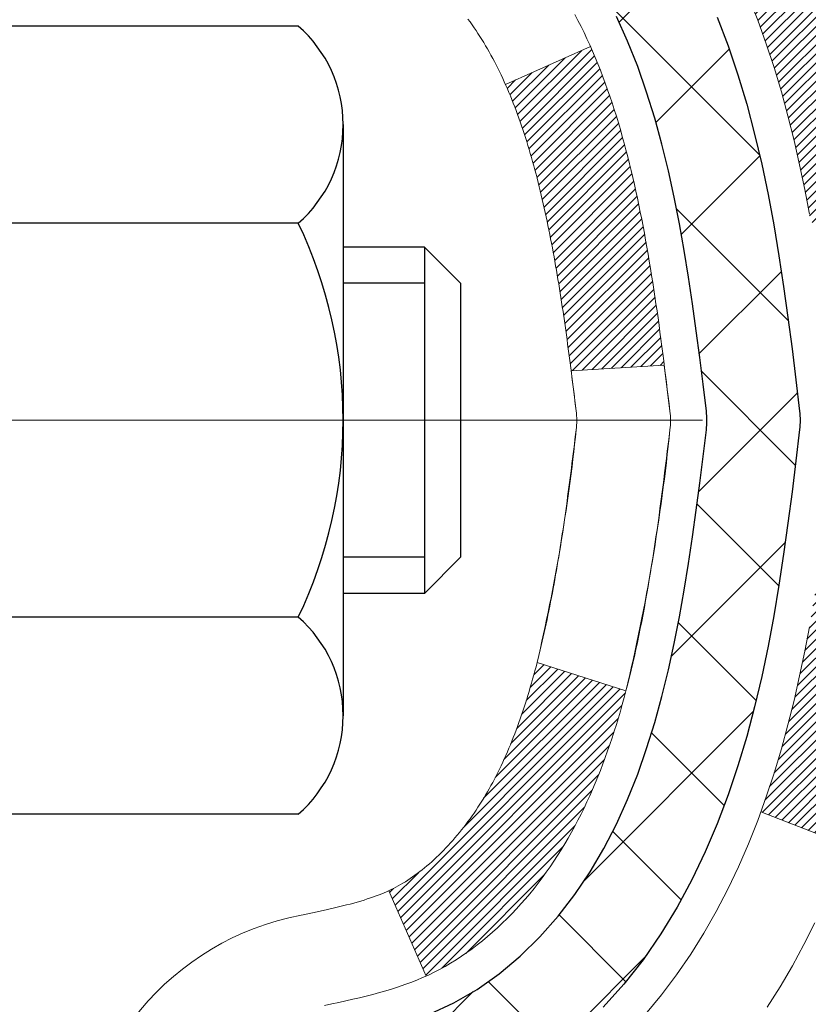
# Model space of a CAD drawing. Extents: x -7 to 3254, y -7 to 1977.
# Drawn here: x 22 to 23, y 18 to 19 of the extents above; entities that cross this region are included whole.
import ezdxf

# ---------------------------------------------------------------- set-up
doc = ezdxf.new("R2010")
doc.units = 0
doc.header["$LTSCALE"] = 5
doc.header["$MEASUREMENT"] = 0
doc.linetypes.add('CENTERX2', pattern=[4, 2.5, -0.5, 0.5, -0.5])
for name, color, linetype, lineweight in [('CENTERLINE - L', 1, 'CENTERX2', 18), ('CONCRETE - H', 130, 'CONTINUOUS', 9), ('DECK COAT - H', 20, 'CONTINUOUS', 20), ('DECK COAT - L', 22, 'CONTINUOUS', 18), ('MIG FOOT - H', 251, 'CONTINUOUS', 20), ('MIG RETAINER - H', 251, 'CONTINUOUS', 20), ('PVC SIDESHEET - H', 170, 'CONTINUOUS', 20), ('PVC SIDESHEET - L', 150, 'CONTINUOUS', 25), ('SCREW - L', 1, 'CONTINUOUS', 25)]:
    doc.layers.add(name, color=color, linetype=linetype, lineweight=lineweight)

msp = doc.modelspace()

# ---------------------------------------------------------------- hatches: boundary and pattern name
at = {"layer": 'CONCRETE - H'}
h = msp.add_hatch(dxfattribs=at)
h.set_pattern_fill('AR-CONC', color=256, scale=0.21)
h.set_pattern_definition([(49.99999999999999, (-299.3723017250776, 657.7406290017213), (1.506246383461582, -0.1317794834634497), [0.1575, -1.7325]), (355, (-299.3723017250776, 657.7406290017213), (-0.2913778005873, 1.579603480770025), [0.126, -1.386]), (100.45144446, (-299.2467811949776, 657.7296473793214), (1.214868578126935, 1.447823981034122), [0.1338544031999999, -1.472398435199999]), (46.18420000000002, (-299.3723017250776, 658.1606290017213), (2.241206794410302, -0.3475904896654607), [0.2362499999999999, -2.598749999999999]), (96.63563549, (-299.1855345605776, 658.1316630570213), (1.96279008591588, 2.045649061626556), [0.2007817182, -2.208598895999999]), (351.1841639899999, (-299.3723017250776, 658.1606290017213), (1.962790084615023, 2.045649060566979), [0.189, -2.0790000021]), (21, (-299.1623017250776, 658.0556290017214), (1.25350480944877, -0.8454996703972115), [0.1575, -1.7325]), (326.0000000000001, (-299.1623017250776, 658.0556290017214), (0.5109621970353216, 1.522815094598391), [0.126, -1.386]), (71.45144474, (-299.0578429916776, 657.9851706963213), (1.764466991132939, 0.677315420893343), [0.133854399, -1.4723984352]), (37.50000000000001, (-299.3723017250776, 657.7406290017213), (0.0255356961663104, 0.6990770930457542), [0, -1.3692, 0, -1.407, 0, -1.39125]), (7.499999999999999, (-299.3723017250776, 657.7406290017213), (0.552446028628512, 0.8282645949529565), [0, -0.8021999999999999, 0, -1.3377, 0, -0.53025]), (327.5, (-299.8406017250776, 657.7406290017213), (1.121027115962059, -0.04736523064219748), [0, -0.525, 0, -1.638, 0, -2.1735]), (317.5, (-300.0506017250776, 657.7406290017213), (1.224690955619011, 0.2102204628978672), [0, -0.6825, 0, -1.0878, 0, -1.5435])])
edge = h.paths.add_edge_path()
edge.add_spline(control_points=[(32.13458818010707, 20.19314595287869), (32.44170674544347, 17.70852301694515), (26.19173810410393, 19.6933794062295), (23.19835762732595, 16.04276810876161), (22.51894004324134, 10.19863757707776), (28.50762209962619, 11.02577116423879), (28.49881352951053, 8.99335060675196), (28.68974834830857, 8.740321649634325)], knot_values=[0, 0, 0, 0, 6.9354254732914, 9.2025522671557, 14.3321905130809, 19.02219078836048, 19.89221246605866, 19.89221246605866, 19.89221246605866, 19.89221246605866], degree=3, periodic=0)
edge.add_line((28.68974834830863, 8.740321649632278), (28.19674518031076, 8.74032164963296))
edge.add_line((28.19674518031076, 8.74032164963296), (28.19674366433145, 8.937171658146099))
edge.add_line((28.19674366433145, 8.937171658146099), (27.52706299628659, 8.937171658146099))
edge.add_arc((27.52706299658695, 8.976541660428325), 0.03937000228222587, 239.9949062257871, 269.9999995628805, ccw=False)
edge.add_line((27.50737496433385, 8.942447988497861), (27.37161405671361, 9.020829584993521))
edge.add_arc((27.31649908866876, 8.925360658145905), 0.1102360000000907, 60.00181964786679, 89.99999999988184)
edge.add_line((27.31649908866899, 9.035596658146005), (26.40854114763994, 9.035596658146005))
edge.add_arc((26.40854114794485, 9.074966660459722), 0.03937000231371712, 239.9949062406991, 269.9999995562625, ccw=False)
edge.add_line((26.38885311568487, 9.040872988496858), (25.70876592952595, 9.433520991255477))
edge.add_arc((25.64876902075338, 9.329596158140589), 0.1200000000009255, 60.0017042686229, 89.99999999981002)
edge.add_line((25.64876902075378, 9.449596158141503), (25.43732763819401, 9.449596158141844))
edge.add_arc((25.43732763849852, 9.488966159674305), 0.03937000153246117, 224.9937611146844, 269.99999955684154, ccw=False)
edge.add_line((25.40948581226354, 9.461130396121462), (25.2930223200861, 9.57759388829902))
edge.add_arc((25.04332034577823, 9.327891913990925), 0.353131918617686, 45.00000000002608, 76.09799910886457)
edge.add_arc((24.75403575269627, 8.159122140551062), 1.557170273115277, 76.09799910896265, 103.9020008910718)
edge.add_arc((24.46475115961351, 9.327891913990356), 0.3531319186180458, 103.90200089114, 132.1169401458536)
edge.add_line((24.22792466391172, 9.589837257297859), (24.09858266117618, 9.461127364169897))
edge.add_arc((24.07074386676368, 9.48896615879039), 0.03937000076534915, 269.995588179566, 314.999999785965, ccw=False)
edge.add_line((24.07074083524242, 9.44959615814173), (22.35983573275843, 9.44959615814173))
edge.add_arc((22.35983876491281, 9.48896615822423), 0.03937000019926278, 180.0000001201169, 269.99558725811016, ccw=False)
edge.add_line((22.32046876471355, 9.488966158141693), (22.32046876471094, 17.54685828378274))
edge.add_arc((22.35983876471079, 17.54685828378285), 0.03936999999984891, 107.30237723717659, 180.0000000001654, ccw=False)
edge.add_arc((22.22052672394261, 17.99407239761922), 0.4290404058596075, 287.3023772371893, 306.9749010396792)
edge.add_arc((22.14404038413386, 18.0561804897585), 0.5251995961844338, 309.5666441756501, 345.6920565175312)
edge.add_arc((21.07409019773502, 18.34303551657558), 1.632909065609133, 345.2170686115305, 355.1808035833485)
edge.add_arc((21.34325666991236, 18.10910759213675), 1.361411651893433, 4.074979495412111, 18.33505396016116)
edge.add_arc((22.20878604764425, 18.40166249690708), 0.4478254090914169, 17.64025593848511, 71.87109708271782)
edge.add_arc((22.37886381620808, 18.87884606115335), 0.06004988997898873, 193.4822306557973, 239.21539210702122, ccw=False)
edge.add_line((22.32046876471094, 18.86484580232946), (22.32046876471094, 19.05408085118802))
edge.add_line((22.32046876471094, 19.05408085118802), (22.22204376471126, 19.05408085118802))
edge.add_line((22.22204376471126, 19.05408085118802), (22.22204376471126, 19.05863340730809))
edge.add_arc((22.26141376471122, 19.05863340730843), 0.0393699999999626, 122.9031521394636, 180.0000000004964, ccw=False)
edge.add_line((22.24002716807536, 19.09168806483694), (22.55524510853121, 19.29563629630979))
edge.add_arc((22.37427302160495, 19.49678629054915), 0.2705775608378121, 311.9773110940616, 358.5307111492651)
edge.add_line((22.64476161992133, 19.48984837949752), (22.93267430013333, 19.48984837949752))
edge.add_arc((22.93387814167676, 19.56738469543438), 0.07754566089423381, 269.11048781214, 360.8895121878601)
edge.add_line((23.01141445761363, 19.56858853697781), (23.01141445761363, 20.19314595287858))
edge.add_line((23.01141445761363, 20.19314595287858), (32.13458818010707, 20.19314595287858))
h.paths.add_polyline_path([(27.96749012815229, 17.33408462120565), (39.09749012815229, 17.33408462120565), (39.09749012815229, 18.81265604977716), (27.96749012815229, 18.81265604977716)], flags=9)
at = {"layer": 'DECK COAT - H'}
h = msp.add_hatch(dxfattribs=at)
h.set_pattern_fill('ANSI31', color=256, scale=0.03937, style=0)
h.set_pattern_definition([(45, (-162.2076477142445, 97.64346464739901), (-0.003479849246914297, 0.003479849246914297), [])])
h.paths.add_polyline_path([(22.60630729075541, 18.03019261142049), (22.60982527315008, 18.04889998835711), (22.61303759745027, 18.06763814447834), (22.61598089344858, 18.0864033912344), (22.61869179093759, 18.10519204007505), (22.62120691970989, 18.12400040245063), (22.62189735721125, 18.12951700643089), (22.69142959936295, 18.12225052043368), (22.68934530206189, 18.10670493225803), (22.68674125754177, 18.08834635203107), (22.68397493680317, 18.07003895135381), (22.68102086989717, 18.05179076307593), (22.67785358687519, 18.03360982004756), (22.6744476177883, 18.01550415511861), (22.67077749268782, 17.99748180113897), (22.66681774162493, 17.97955079095846), (22.66254289465093, 17.96171915742707), (22.65792748181713, 17.94399493339461), (22.6529460331746, 17.92638615171109), (22.64757307877477, 17.9089008452263), (22.64178314866871, 17.89154704679027), (22.63848360292667, 17.88243347078981), (22.57285670275195, 17.90803550029204), (22.5769918536692, 17.91944713688622), (22.58298857902304, 17.93758627681154), (22.58850710954022, 17.95589454313415), (22.59357279531486, 17.97434049911169), (22.59821098644073, 17.99289270800205), (22.60244703301208, 18.01151973306298)])
h.paths.add_polyline_path([(22.5769918536692, 18.49225694922598), (22.57049158338481, 18.5101955260119), (22.56346241807574, 18.52790210291619), (22.555879007648, 18.54534524319683), (22.54771600200758, 18.56249351011161), (22.54269591710164, 18.57212491110397), (22.60707354067739, 18.60184551346697), (22.61395922959383, 18.58804987897076), (22.62165944530233, 18.57134082783318), (22.62885050868675, 18.55443789605192), (22.63555077290772, 18.53737129685942), (22.64178314866871, 18.52015703932193), (22.64757307877477, 18.5028032408859), (22.6529460331746, 18.48531793440111), (22.65792748181713, 18.46770915271759), (22.66254289465093, 18.44998492868513), (22.66681774162493, 18.43215329515374), (22.67077749268782, 18.41422228497322), (22.6744476177883, 18.39619993099359), (22.67785358687519, 18.37809426606464), (22.67974280254936, 18.36724972760658), (22.61095653809315, 18.35620519392819), (22.60982527315008, 18.36280409775509), (22.60630729075541, 18.38151147469159), (22.60244703301208, 18.4001843530491), (22.59821098644073, 18.41881137811015), (22.59357279531486, 18.4373635870005), (22.58850710954022, 18.45580954297805), (22.58298857902304, 18.47411780930054)])
h.paths.add_polyline_path([(22.2495997327066, 18.86484414622851), (22.24959973270649, 18.97873524006945), (22.32046573270662, 18.97873524006945), (22.32046573270662, 18.86484580232946, 0.3282883506356928), (22.34812652433646, 18.82725735544273), (22.36539946542979, 18.82073135864789), (22.3825760616042, 18.8140169785795), (22.39955996794066, 18.80692583196412), (22.41625483952026, 18.79926953552808), (22.43256433142398, 18.79085970599783), (22.43275109718371, 18.79074986072715), (22.39545824582575, 18.7286961993675), (22.37967357440317, 18.73662354186445), (22.36233481234257, 18.7445909202886), (22.34475333547078, 18.75218655706522), (22.3270505011929, 18.75959632301783, -0.3282898029372686)])
h.paths.add_polyline_path([(22.35307812533057, 17.90499369873669), (22.35460414025005, 17.90718880772022), (22.35610938888448, 17.90940862731213), (22.35759452201415, 17.91165369663372), (22.35905974437702, 17.91392405077943), (22.36050526071148, 17.91621972484359), (22.36193127575558, 17.91854075392098), (22.36333799424762, 17.92088717310571), (22.36472562092564, 17.92325901749268), (22.36609436052805, 17.925656322176), (22.36744441779302, 17.92807912225044), (22.36877599745861, 17.93052745281034), (22.37008930426299, 17.93300134895003), (22.37138454294455, 17.93550084576441), (22.37266191824136, 17.9380259783477), (22.37392162220004, 17.94057676533737), (22.37516347832599, 17.94315271422488), (22.37638750865682, 17.94575350122409), (22.37759391192418, 17.94837901754636), (22.37878288685994, 17.95102915440316), (22.37995463219596, 17.95370380300574), (22.38110934666389, 17.95640285456568), (22.38224722899548, 17.95912620029412), (22.38336847792272, 17.96187373140265), (22.38447329217735, 17.96464533910262), (22.38556187049113, 17.96744091460528), (22.38663441159594, 17.9702603491221), (22.3876911142234, 17.97310353386456), (22.3887321771054, 17.9759703600439), (22.3897577989739, 17.9788607188716), (22.39076817856045, 17.9817745015589), (22.3917635145969, 17.98471159931728), (22.39274400581513, 17.9876719033582), (22.393709850947, 17.99065530489304), (22.39466124872416, 17.99366169513303), (22.39559839787836, 17.99669096528964), (22.39652149714158, 17.99974300657425), (22.39743074524546, 18.00281771019831), (22.39832634092198, 18.00591496737309), (22.39920834487788, 18.00903378821909), (22.40007640780465, 18.01217037987158), (22.40093069619303, 18.01532400598944), (22.40177143677346, 18.01849430343361), (22.40256686845254, 18.02155771571688), (22.47023504293969, 18.00019296053085), (22.46885033338759, 17.99500932383989), (22.46742700720523, 17.98984479431419), (22.46596397544437, 17.98470043327325), (22.46445954020106, 17.97957883029596), (22.46291207174983, 17.97448201658165), (22.46132030184384, 17.96941097261583), (22.45968296223583, 17.96436667888406), (22.45799878467898, 17.95935011587153), (22.45626650092601, 17.95436226406378), (22.45448484272987, 17.94940410394634), (22.45265254184363, 17.94447661600452), (22.45076833002014, 17.93958078072387), (22.44883093901245, 17.9347175785897), (22.44683910057353, 17.92988799008754), (22.44479154645609, 17.9250929957027), (22.44268700841332, 17.92033357592095), (22.44052421819794, 17.91561071122726), (22.43830190756302, 17.91092538210739), (22.43601880826151, 17.90627856904666), (22.43367365204648, 17.9016712525306), (22.43126517067054, 17.89710441304453), (22.42879209588699, 17.89257903107398), (22.42625315944844, 17.88809608710426), (22.42364709310817, 17.88365656162091), (22.42097262861881, 17.87926143510947), (22.41822849773354, 17.87491168805514), (22.4154134322053, 17.87060830094356), (22.41252616378671, 17.86635225426005), (22.40956542423118, 17.86214452849003), (22.40652994714407, 17.85798610559868), (22.40341993802673, 17.85387919763502), (22.40023747255231, 17.84982770934528), (22.39698431993094, 17.84583534602302), (22.39366224937277, 17.84190581296173), (22.39027303008805, 17.83804281545463), (22.38681843128671, 17.83425005879531), (22.383300222179, 17.83053124827688), (22.37972017197507, 17.82689008919317), (22.37608004988505, 17.82333028683729), (22.37238162511898, 17.81985554650282), (22.36862666688711, 17.81646957348323), (22.36481694439948, 17.81317607307165), (22.36095435700616, 17.80997847263961), (22.35704085829622, 17.8068797327121), (22.35307825354192, 17.80388292410771), (22.34906834756231, 17.80099111831271), (22.34501294517662, 17.79820738681315), (22.34091385120377, 17.79553480109519), (22.33677771303809, 17.7929790555429), (22.33260852272434, 17.7905441283873), (22.32839963886278, 17.78822805111406), (22.32414433130231, 17.786028806221), (22.31983586989173, 17.7839443762058), (22.31809875678113, 17.78316033818123), (22.289718996663, 17.84808932323813), (22.29250028404471, 17.84942204997446), (22.29605242449821, 17.85128258239195), (22.2996114461219, 17.85330917190527), (22.30321867609968, 17.85552942724564), (22.30685345253386, 17.85793521532651), (22.31051151494859, 17.86052825480351), (22.31417105492375, 17.86329706253946), (22.31691341259119, 17.86550541087786), (22.3187401270082, 17.86702127953151), (22.32056330618167, 17.86857935365958), (22.3223819929255, 17.8701790510911), (22.32419523005382, 17.87181978965475), (22.32600206038074, 17.87350098717957), (22.32780152672052, 17.87522206149447), (22.32959267188704, 17.87698243042803), (22.33137379863405, 17.87878073947707), (22.33314273198079, 17.88061479535145), (22.33489852094675, 17.882483435528), (22.33664023355612, 17.88438551545164), (22.33836693783275, 17.88631989056796), (22.34007770180102, 17.88828541632188), (22.34177159348468, 17.89028094815876), (22.34344768090813, 17.89230534152375), (22.34510503209532, 17.89435745186211), (22.34674271507032, 17.89643613461908), (22.34835979785731, 17.89854024523981), (22.34995534848014, 17.90066863916945), (22.35152843496331, 17.90282017185336)])
h.paths.add_polyline_path([(22.41088612452876, 18.35399803245855), (22.41019027268413, 18.35734006098346), (22.40948359379462, 18.36066977584892), (22.40876586112989, 18.3639868139162), (22.40803684795986, 18.36729081204624), (22.40729632755409, 18.37058140710019), (22.40654407318249, 18.37385823593922), (22.40577985811461, 18.37712093542427), (22.40500345562026, 18.38036914241661), (22.40421463896934, 18.38360249377706), (22.40341318143129, 18.3868206263669), (22.40259885627614, 18.39002317704694), (22.40177143677346, 18.3932097826787), (22.40093069619303, 18.39638008012275), (22.40007640780453, 18.39953370624062), (22.39920834487788, 18.40267029789311), (22.39832634092198, 18.40578911873922), (22.39743074524546, 18.40888637591399), (22.39652149714158, 18.41196107953806), (22.39559839787836, 18.41501312082255), (22.39466124872405, 18.41804239097928), (22.39370985094689, 18.42104878121927), (22.39274400581513, 18.42403218275399), (22.3917635145969, 18.42699248679492), (22.39076817856045, 18.42992958455329), (22.38975779897379, 18.43284336724071), (22.3887321771054, 18.43573372606829), (22.3876911142234, 18.43860055224764), (22.38663441159594, 18.4414437369901), (22.38556187049113, 18.44426317150692), (22.38447329217735, 18.44705874700958), (22.38336847792272, 18.44983035470955), (22.38224722899548, 18.45257788581807), (22.38110934666378, 18.45530123154663), (22.37995463219585, 18.45800028310646), (22.37848988434786, 18.4613437449193), (22.44320317686635, 18.49020319351825), (22.44479154645597, 18.4866110904095), (22.44683910057341, 18.48181609602466), (22.44883093901245, 18.4769865075225), (22.45076833002014, 18.47212330538832), (22.45265254184352, 18.46722747010767), (22.45448484272976, 18.46229998216586), (22.45626650092589, 18.45734182204842), (22.45799878467886, 18.45235397024067), (22.45968296223583, 18.44733740722813), (22.46132030184373, 18.44229311349636), (22.46291207174983, 18.43722206953055), (22.46445954020095, 18.43212525581635), (22.46596397544437, 18.42700365283895), (22.46742700720523, 18.421859291798), (22.46885033338759, 18.41669476227241), (22.47023504293969, 18.41151112558146), (22.47158221925969, 18.40630942806342), (22.4728929457454, 18.40109071605718), (22.47416830579522, 18.39585603590103), (22.47540938280696, 18.39060643393373), (22.47661726017878, 18.38534295649345), (22.47779302130863, 18.38006664991894), (22.47893774959454, 18.37477856054886), (22.48005252843478, 18.36947973472149), (22.4811384412273, 18.36417121877548), (22.48219657137003, 18.35885405904935), (22.48322800226123, 18.35352930188162), (22.48423381729873, 18.34819799361071), (22.4852150998808, 18.34286118057548), (22.48617293320552, 18.33751990826602), (22.48710794215953, 18.33217321241568), (22.48802069417258, 18.3268196357642), (22.4889121325927, 18.32145925651548), (22.48978320076827, 18.31609215287313), (22.49063484204754, 18.31071840304116), (22.49146799977854, 18.30533808522364), (22.49228361730962, 18.29995127762413), (22.49308263798883, 18.29455805844668), (22.49386600516442, 18.28915850589533), (22.49463466218475, 18.28375269817354), (22.49538955239785, 18.27834071348548), (22.49613161915187, 18.27292263003505), (22.49686180579528, 18.26749852602597), (22.49758105567599, 18.26206847966228), (22.4982903121425, 18.25663256914777), (22.49899051854271, 18.25119087268627), (22.49941014438633, 18.24788806841821), (22.42851513378906, 18.24361782991014), (22.42822262207613, 18.24589553596752), (22.42775429371005, 18.24950859131684), (22.42728254855052, 18.25311248599621), (22.42680710639019, 18.25670732386197), (22.42632768702134, 18.26029320877058), (22.4258440102364, 18.26387024457836), (22.42535579582778, 18.26743853514199), (22.4248627635879, 18.2709981843177), (22.42436463330904, 18.27454929596183), (22.42386112478374, 18.27809197393094), (22.42335195780441, 18.28162632208137), (22.42283685216336, 18.28515244426967), (22.42231552765298, 18.28867044435219), (22.42178770406582, 18.29218042618515), (22.42125310119417, 18.29568249362524), (22.42071143883044, 18.29917675052877), (22.42016243676704, 18.3026633007521), (22.41960581479651, 18.3061422481519), (22.41904129271103, 18.30961369658417), (22.41846859030312, 18.31307774990569), (22.41788742736509, 18.3165345119728), (22.41729752368957, 18.31998408664174), (22.41669859906875, 18.32342657776917), (22.41609037330073, 18.32686208919574), (22.41547297552592, 18.33028955399391), (22.41484656454821, 18.33370761024389), (22.41421091363753, 18.33711589480731), (22.41356579606344, 18.34051404454476), (22.41291098509583, 18.34390169631752), (22.41224625400429, 18.34727848698685), (22.4115713760587, 18.35064405341336)])
h.paths.add_polyline_path([(22.05274973270679, 18.78734863419299), (22.05274973270679, 18.88375104961131), (22.12361573270681, 18.88375104961119), (22.12361573270692, 18.78734863419277, 0.3551910535763119), (22.23327535854793, 18.65245659311586), (22.21295807660425, 18.58439111884149, -0.3471262797452057)])
at = {"layer": 'MIG FOOT - H'}
h = msp.add_hatch(dxfattribs=at)
h.set_pattern_fill('ANSI31', color=256, scale=1.9685, style=0)
h.set_pattern_definition([(45, (-927.5913191619962, -447.3695207726121), (-0.1739924623457148, 0.1739924623457148), [])])
h.paths.add_polyline_path([(21.98053122073912, 18.95598114962388), (21.81653122073914, 18.95598114962388), (21.81653122073959, 18.39348114962388), (21.98053122073958, 18.39348114962388)])
edge = h.paths.add_edge_path()
edge.add_line((21.98053122073867, 18.01848114962388), (21.81653122073982, 18.01848114962388))
edge.add_line((21.81653122073982, 18.01848114962388), (21.81653122073948, 9.344651149624042))
edge.add_arc((22.1708612207396, 9.344651149624156), 0.3543300000001182, 180.0000000000092, 269.9999999999816)
edge.add_line((22.17086122073948, 8.990321149624151), (24.53528118973935, 8.990321149624151))
edge.add_line((24.53528118973935, 8.990321149624151), (24.53528118973912, 9.154321149624138))
edge.add_line((24.53528118973912, 9.154321149624138), (22.17086122073948, 9.154321149624138))
edge.add_arc((22.17086122073937, 9.344651149624042), 0.1903299999999604, 179.9999999999829, 270.0000000000342, ccw=False)
edge.add_line((21.98053122073946, 9.344651149624042), (21.98053122073867, 18.01848114962377))
h.paths.add_polyline_path([(25.50403122073936, 9.154321149624138), (24.97278425173926, 9.154321149623911), (24.97278425173914, 8.990321149623924), (25.50403122073936, 8.990321149624151)])
at = {"layer": 'MIG RETAINER - H'}
h = msp.add_hatch(dxfattribs=at)
h.set_pattern_fill('ANSI31', color=256, scale=0.47, style=0)
h.set_pattern_definition([(45, (-927.5913191619962, -418.0683770790563), (-0.04154252339470966, 0.04154252339470967), [])])
h.paths.add_polyline_path([(21.57853122074101, 17.28398114962397), (21.57853122073908, 17.98509805675826), (21.6528275550217, 18.04968287481893), (21.81653122073993, 18.04968287481893), (21.81653122074005, 17.28398114962397)])
edge = h.paths.add_edge_path()
edge.add_arc((22.35853122073792, 19.73298114962631), 0.07800000000003138, 270.000000000501, 360.0000000000418)
edge.add_line((22.436531220738, 19.73298114962631), (22.43653122073766, 19.99598114962339))
edge.add_arc((22.45653122073787, 19.99598114962362), 0.02000000000020918, 90.00000000195422, 180.0000000006514, ccw=False)
edge.add_line((22.45653122073719, 20.01598114962371), (22.54353122073707, 20.01598114962553))
edge.add_arc((22.54353122073775, 19.98598114962556), 0.03000000000002956, 2.1719870346714742e-10, 90.0000000013028, ccw=False)
edge.add_line((22.57353122073772, 19.98598114962579), (22.5735312207384, 19.45098114961866))
edge.add_arc((22.41653122073848, 19.45098114961843), 0.1569999999999254, -90.00000000033191, 6.230038707144558e-11, ccw=False)
edge.add_line((22.41653122073757, 19.2939811496185), (22.25027090578027, 19.29398114961941))
edge.add_arc((22.25027090579096, 19.21524146458785), 0.07873968503150763, 90.00000000777618, 177.4144840053407)
edge.add_arc((22.05672844672478, 19.22398114962334), 0.114999999999426, 275.2124696741832, 357.41448399788595, ccw=False)
edge.add_arc((22.06535913204999, 19.12937400786996), 0.02000000000000517, 160.3257550186187, 275.2124696744299, ccw=False)
edge.add_arc((21.93531216561865, 19.17587162205825), 0.1181095275611714, 340.3257550185371, 642.6342225154141)
edge.add_arc((21.96552032577898, 19.04110623828706), 0.02000000000040289, -10.621520467928804, 102.63422251394002, ccw=False)
edge.add_arc((21.90753122073892, 19.05198114962502), 0.07899999999997757, 270.0000000008245, 349.3784795304081, ccw=False)
edge.add_line((21.90753122074005, 18.97298114962496), (21.83353122073885, 18.97298114962382))
edge.add_arc((21.83353122073908, 18.95598114962388), 0.01699999999999591, 90.00000000076633, 180)
edge.add_line((21.81653122073902, 18.95598114962388), (21.81653122073959, 18.36227942442861))
edge.add_line((21.81653122073959, 18.36227942442861), (21.6528275550217, 18.36227942442861))
edge.add_line((21.6528275550217, 18.36227942442861), (21.57853122073908, 18.42686424248939))
edge.add_line((21.57853122073908, 18.4268642424895), (21.57853122073772, 19.98598114962306))
edge.add_arc((21.60853122073758, 19.98598114962306), 0.02999999999985903, 90.00000000043423, 180.0000000002171, ccw=False)
edge.add_line((21.60853122073735, 20.01598114962303), (21.67353122073752, 20.01598114962371))
edge.add_arc((21.67353122073774, 19.99598114962362), 0.01999999999998181, 0, 90.00000000065143, ccw=False)
edge.add_line((21.69353122073773, 19.99598114962362), (21.69353122073807, 19.73298114962222))
edge.add_arc((21.77153122073804, 19.73298114962222), 0.07799999999997453, 180.0000000000835, 270.0000000004176)
edge.add_line((21.77153122073861, 19.65498114962224), (21.77553122073863, 19.65498114962224))
edge.add_arc((21.77553122073817, 19.73298114962222), 0.07799999999986085, 270.000000000334, 360.0000000001671)
edge.add_line((21.85353122073803, 19.73298114962245), (21.85353122073769, 19.99598114962305))
edge.add_arc((21.87353122073768, 19.99598114962305), 0.01999999999998181, 90.00000000032571, 180, ccw=False)
edge.add_line((21.87353122073756, 20.01598114962303), (22.01497786879389, 20.01598114962394))
edge.add_line((22.01497786879389, 20.01598114962394), (22.01497786879389, 19.68508594340665))
edge.add_line((22.01497786879389, 19.68508594340676), (22.03426343119162, 19.66575533650484))
edge.add_line((22.03426343119162, 19.66575533650484), (22.03426343119162, 19.58861308691962))
edge.add_line((22.03426343119162, 19.58861308691962), (22.09212011838025, 19.55004196212667))
edge.add_line((22.09212011838025, 19.55004196212667), (22.14997680556888, 19.58861308691962))
edge.add_line((22.14997680556888, 19.58861308691962), (22.14997680556888, 19.66575533650484))
edge.add_line((22.14997680556888, 19.66575533650484), (22.1692623679657, 19.68504089890087))
edge.add_line((22.1692623679657, 19.68504089890098), (22.1692623679657, 20.01598114962405))
edge.add_line((22.1692623679657, 20.01598114962394), (22.25653122073771, 20.01598114962417))
edge.add_arc((22.25653122073771, 19.99598114962419), 0.01999999999998181, 0, 90, ccw=False)
edge.add_line((22.2765312207377, 19.99598114962419), (22.27653122073804, 19.73298114962608))
edge.add_arc((22.35453122073812, 19.73298114962631), 0.07800000000008822, 180.000000000167, 270.000000000334)
edge.add_line((22.35453122073858, 19.65498114962622), (22.3585312207386, 19.65498114962622))
at = {"layer": 'PVC SIDESHEET - H'}
h = msp.add_hatch(dxfattribs=at)
h.set_pattern_fill('ANSI37', color=256, scale=0.59055, style=0)
h.set_pattern_definition([(45, (-162.2076477142445, 97.64346464739901), (-0.05219773870371446, 0.05219773870371446), []), (135, (-162.2076477142445, 97.64346464739901), (-0.05219773870371446, -0.05219773870371446), [])])
h.paths.add_polyline_path([(22.15117473270703, 18.98476161099097), (22.15117473270692, 19.05863340730821, -0.2544175294253038), (22.20152826212649, 19.15118644838867), (22.42239812438225, 19.2940908075999, 0.4033078353723514), (22.57353122069668, 19.45098114969016), (22.57353122069657, 19.4758311156852, 0.02353096692885778), (22.57440223270561, 19.49432864973846), (22.57440223270402, 19.99235914973815, 0.4142135623729873), (22.55078023270397, 20.01598114973808), (22.17085973294041, 20.01598114973706), (22.1708597329403, 20.07503626528319), (22.19546583849791, 20.09472114972937), (22.53387266558042, 20.09472114973028, -0.4142135623730915), (22.64410866558075, 19.98448514973052), (22.64410866558211, 19.49432864973846, -0.213440768600962), (22.55524207652678, 19.29563629631002), (22.2400241360711, 19.09168806483694, 0.2544175294251872), (22.22204073270683, 19.05863340730821), (22.22204073270706, 18.98476161099097), (22.22204073270694, 18.80230351003263, 0.3306422189433676), (22.26401143533343, 18.74577369658596), (22.28777170723214, 18.73870208494486), (22.31082930720373, 18.73144192059726), (22.33350508739278, 18.72362211083919), (22.35564275505823, 18.71501357242482), (22.37708601745891, 18.70538722210802), (22.39767858185377, 18.69451397664261), (22.41726415550175, 18.68216475278268), (22.43568647705962, 18.66811055524045), (22.4528315588596, 18.65224081505471), (22.46871121827263, 18.63479739603451), (22.48336056964746, 18.61608742661156), (22.49681472733295, 18.59641803521822), (22.50910912489445, 18.57609427503417), (22.52029480533503, 18.55531972107462), (22.53044516281369, 18.53415264175146), (22.5396346216674, 18.51263810993009), (22.54793252938981, 18.49080653554006), (22.55540597287364, 18.46868179944295), (22.56212202866283, 18.44628775261174), (22.56814777330175, 18.42364824601941), (22.5735502833341, 18.40078713063849), (22.57839663530405, 18.37772825744196), (22.58275390575562, 18.35449547740268), (22.58668917123288, 18.33111264149341), (22.59026950827985, 18.30760360068689), (22.59356199344057, 18.28399220595611), (22.59663370325899, 18.26030230827371), (22.59955171427924, 18.23655775861266), (22.60238310304538, 18.21278240794561, -0.05933499155532457), (22.60237045533569, 18.19881547454793), (22.59955171427924, 18.17514632749953), (22.59663370325899, 18.15140177783837), (22.59356199344057, 18.12771188015608), (22.59026950827985, 18.10410048542519), (22.58668917123288, 18.08059144461868), (22.58275390575562, 18.0572086087094), (22.57839663530405, 18.03397582867012), (22.5735502833341, 18.0109169554737), (22.56814777330175, 17.98805584009278), (22.56212202866283, 17.96541633350034), (22.55540597287364, 17.94302228666925), (22.54793252938981, 17.92089755057214), (22.5396346216674, 17.89906597618187), (22.53044516281369, 17.87755144436062), (22.52029480533503, 17.85638436503746), (22.50910912489445, 17.83560981107803), (22.49681472733295, 17.81528605089397), (22.48336056964746, 17.79561665950064), (22.46871121827263, 17.77690669007768), (22.4528315588596, 17.75946327105737), (22.43568647705962, 17.74359353087175), (22.41726415550175, 17.72953933332951), (22.39767858185377, 17.71719010946958), (22.37708601745891, 17.70631686400407), (22.35564275505823, 17.69669051368726), (22.33350508739278, 17.68808197527289), (22.31082930720373, 17.68026216551493), (22.28777170723214, 17.67300200116733), (22.26448858021894, 17.66607239898394, 0.3329817396557117), (22.2220407327066, 17.60940057608013), (22.1511747327167, 17.60940057608013), (22.15117473270692, 17.6243554519192, -0.3608117966093517), (22.24105734672293, 17.73269618929442), (22.26137516340424, 17.7370421823565), (22.28151854599861, 17.74180464517815), (22.30131306041852, 17.74740004751891), (22.32058427257704, 17.75424485913845), (22.33915924466663, 17.76274778588959), (22.35691554291458, 17.77305547795117), (22.37379222169881, 17.78499553536903), (22.38973205520477, 17.79837625683069), (22.40467781761737, 17.81300594102299), (22.4185722831217, 17.82869288663323), (22.4313582259029, 17.84524539234849), (22.44298955689675, 17.86248222810832), (22.45350549849928, 17.8803023773587), (22.46298471786503, 17.8986419112058), (22.47150609561078, 17.91743710146193), (22.47914851235402, 17.93662421994009), (22.48599084871165, 17.95613953845248), (22.49211198530082, 17.9759193288121), (22.49759080273867, 17.99589986283138), (22.50250618164233, 18.01601741232298), (22.5069364068159, 18.03620948043772), (22.51094607007127, 18.05644186896393), (22.5145860761765, 18.07670866603689), (22.51790673527586, 18.09700518867157), (22.52095835751362, 18.11732675388271), (22.52379125303383, 18.13766867868503), (22.526455731981, 18.15802628009351), (22.52900210449928, 18.17839487512288), (22.5314687315751, 18.19867155384622, 0.06060086340155051), (22.53148068073295, 18.21293430532421), (22.52900210449928, 18.23330921098932), (22.526455731981, 18.25367780601869), (22.52379125303383, 18.27403540742716), (22.52095835751362, 18.29437733222949), (22.51790673527586, 18.31469889744062), (22.5145860761765, 18.33499542007519), (22.51094607007127, 18.35526221714827), (22.5069364068159, 18.37549460567448), (22.50250618164233, 18.3956866737891), (22.49759080273867, 18.41580422328082), (22.49211198530082, 18.4357847573001), (22.48599084871165, 18.45556454765961), (22.47914851235402, 18.47507986617211), (22.47150609561078, 18.49426698465015), (22.46298471786503, 18.51306217490639), (22.45350549849928, 18.53140170875338), (22.44298955689675, 18.54922185800388), (22.4313582259029, 18.56645869376371), (22.4185722831217, 18.58301119947896), (22.40467781761737, 18.5986981450892), (22.38973205520477, 18.6133278292815), (22.37379222169881, 18.62670855074305), (22.35691554291458, 18.63864860816102), (22.33915924466663, 18.64895630022261), (22.32058427257704, 18.65745922697374), (22.30131306041852, 18.66430403859317), (22.28151854599861, 18.66989944093405), (22.26137516340424, 18.67466190375569), (22.24105734672293, 18.67900789681767, -0.3608117966100778), (22.15117473270692, 18.78734863419299)])

# ---------------------------------------------------------------- linework, layer by layer
at = {"layer": 'CENTERLINE - L', "ltscale": 0.3}
msp.add_line((22.52855066529315, 18.20598114962388), (21.52952774621309, 18.20598114962388), dxfattribs=at)
at = {"layer": 'DECK COAT - L'}
for p, q in [((22.44320887800012, 18.49020573598773), (22.37848622116434, 18.46134211129106)), ((22.63853898706856, 17.88241186461255), (22.57291716834806, 17.90801191176388)), ((22.31810489269691, 17.78314630005048), (22.2897183510633, 17.84809080028128))]:
    msp.add_line(p, q, dxfattribs=at)
for points in [[(22.60982527315008, 18.36280409775509), (22.60630729075541, 18.38151147469159), (22.60244703301208, 18.4001843530491), (22.59821098644073, 18.41881137811015), (22.59357279531486, 18.4373635870005), (22.58850710954022, 18.45580954297805), (22.58298857902304, 18.47411780930054), (22.5769918536692, 18.49225694922598), (22.57049158338481, 18.5101955260119), (22.56346241807574, 18.52790210291619)], [(22.48513849320005, 17.75414583305735), (22.49731073808817, 17.76889802963694), (22.50875769829298, 17.78416116477888), (22.51949531851182, 17.79984334271421), (22.52954979799534, 17.81592434097047), (22.53894805106057, 17.83238861919403), (22.54771600200758, 17.84921057600059), (22.555879007648, 17.86635884291525), (22.56346241807574, 17.88380198319589), (22.57049158338481, 17.9015085601003), (22.5769918536692, 17.91944713688622), (22.58298857902304, 17.93758627681154), (22.58850710954022, 17.95589454313415), (22.59357279531486, 17.97434049911169), (22.59821098644073, 17.99289270800205), (22.60244703301208, 18.01151973306298), (22.60630729075541, 18.03019261142049), (22.60982527315008, 18.04889998835711)], [(22.61395922959383, 17.82365420714143), (22.60573198503829, 17.80717073538187), (22.59696070339686, 17.79094511312803), (22.58763718586425, 17.77501540774665), (22.57775836131117, 17.75942306098318)]]:
    msp.add_lwpolyline(points, dxfattribs=at)
for points in [[(22.43126517067054, 18.51459967306766), (22.43367365204637, 18.51003283358159), (22.43601880826151, 18.50542551706553), (22.43830190756302, 18.5007787040048), (22.44052421819794, 18.49609337488494), (22.4426870084132, 18.49137051019136), (22.44479154645597, 18.4866110904095), (22.44683910057341, 18.48181609602466), (22.44883093901245, 18.4769865075225), (22.45076833002014, 18.47212330538832), (22.45265254184352, 18.46722747010767), (22.45448484272976, 18.46229998216586), (22.45626650092589, 18.45734182204842), (22.45799878467886, 18.45235397024067), (22.45968296223583, 18.44733740722813), (22.46132030184373, 18.44229311349636), (22.46291207174983, 18.43722206953055), (22.46445954020095, 18.43212525581635), (22.46596397544437, 18.42700365283895), (22.46742700720523, 18.421859291798), (22.46885033338759, 18.41669476227241), (22.47023504293969, 18.41151112558146), (22.47158221925969, 18.40630942806342), (22.4728929457454, 18.40109071605718), (22.47416830579522, 18.39585603590103), (22.47540938280696, 18.39060643393373), (22.47661726017878, 18.38534295649345), (22.47779302130863, 18.38006664991894), (22.47893774959454, 18.37477856054886), (22.48005252843478, 18.36947973472149), (22.4811384412273, 18.36417121877548), (22.48219657137003, 18.35885405904935), (22.48322800226123, 18.35352930188162), (22.48423381729873, 18.34819799361071), (22.4852150998808, 18.34286118057548), (22.48617293320552, 18.33751990826602), (22.48710794215953, 18.33217321241568), (22.48802069417258, 18.3268196357642), (22.4889121325927, 18.32145925651548), (22.48978320076827, 18.31609215287313), (22.49063484204754, 18.31071840304116), (22.49146799977854, 18.30533808522364), (22.49228361730962, 18.29995127762413), (22.49308263798883, 18.29455805844668), (22.49386600516442, 18.28915850589533), (22.49463466218475, 18.28375269817354), (22.49538955239785, 18.27834071348548), (22.49613161915187, 18.27292263003505), (22.49686180579528, 18.26749852602597), (22.49758105567599, 18.26206847966228), (22.4982903121425, 18.25663256914777), (22.49899051854271, 18.25119087268638), (22.49968261873079, 18.24574346878967), (22.50036759081428, 18.24029045518114), (22.5010464214493, 18.23483192992626), (22.50172008500027, 18.22936798272576), (22.50238955583137, 18.22389870328061), (22.50305580830667, 18.21842418129143), (22.50371981679024, 18.21294450645905, -0.06026775604066575), (22.50371981679035, 18.19875957965314), (22.50305580830667, 18.19327990482088), (22.50238955583137, 18.18780538283158), (22.50172008500039, 18.18233610338643), (22.5010464214493, 18.17687215618594), (22.50036759081428, 18.17141363093106), (22.4996826187309, 18.16596061732264), (22.49899051854271, 18.16051321342593), (22.4982903121425, 18.15507151696443), (22.49758105567599, 18.14963560644992), (22.49686180579528, 18.14420556008622), (22.49613161915187, 18.13878145607714), (22.49538955239785, 18.13336337262672), (22.49463466218475, 18.12795138793877), (22.49386600516442, 18.12254558021709), (22.49308263798883, 18.11714602766551), (22.49228361730962, 18.11175280848806), (22.49146799977854, 18.10636600088867), (22.49063484204754, 18.10098568307103), (22.48978320076827, 18.09561193323907), (22.4889121325927, 18.09024482959683), (22.48802069417258, 18.084884450348), (22.48710794215953, 18.07953087369651), (22.48617293320552, 18.07418417784629), (22.4852150998808, 18.06884290553683), (22.48423381729873, 18.06350609250148), (22.48322800226123, 18.05817478423069), (22.48219657137003, 18.05285002706296), (22.4811384412273, 18.04753286733671), (22.48005252843478, 18.04222435139081), (22.47893774959454, 18.03692552556345), (22.47779302130863, 18.03163743619325), (22.47661726017878, 18.02636112961886), (22.47540938280696, 18.02109765217858), (22.47416830579522, 18.01584805021116), (22.4728929457454, 18.01061337005501), (22.47158221925969, 18.00539465804877), (22.47023504293969, 18.00019296053085), (22.46885033338759, 17.99500932383989), (22.46742700720523, 17.98984479431419), (22.46596397544437, 17.98470043327325), (22.46445954020106, 17.97957883029596), (22.46291207174983, 17.97448201658165), (22.46132030184384, 17.96941097261583), (22.45968296223583, 17.96436667888406), (22.45799878467898, 17.95935011587153), (22.45626650092601, 17.95436226406378), (22.45448484272987, 17.94940410394634), (22.45265254184363, 17.94447661600452), (22.45076833002014, 17.93958078072387), (22.44883093901245, 17.9347175785897), (22.44683910057353, 17.92988799008754), (22.44479154645609, 17.9250929957027), (22.44268700841332, 17.92033357592095), (22.44052421819794, 17.91561071122726), (22.43830190756302, 17.91092538210739), (22.43601880826151, 17.90627856904666), (22.43367365204648, 17.9016712525306), (22.43126517067054, 17.89710441304453), (22.42879209588699, 17.89257903107398), (22.42625315944844, 17.88809608710426), (22.42364709310817, 17.88365656162091), (22.42097262861881, 17.87926143510947), (22.41822849773354, 17.87491168805514), (22.4154134322053, 17.87060830094356), (22.41252616378671, 17.86635225426005), (22.40956542423118, 17.86214452849003), (22.40652994714407, 17.85798610559868), (22.40341993802673, 17.85387919763502), (22.40023747255231, 17.84982770934528), (22.39698431993094, 17.84583534602302), (22.39366224937277, 17.84190581296173), (22.39027303008805, 17.83804281545463), (22.38681843128671, 17.83425005879531), (22.383300222179, 17.83053124827688), (22.37972017197507, 17.82689008919317), (22.37608004988505, 17.82333028683729), (22.37238162511898, 17.81985554650282), (22.36862666688711, 17.81646957348323), (22.36481694439948, 17.81317607307165), (22.36095435700616, 17.80997847263961), (22.35704085829622, 17.8068797327121), (22.35307825354192, 17.80388292410771), (22.34906834756231, 17.80099111831271), (22.34501294517662, 17.79820738681315), (22.34091385120377, 17.79553480109519), (22.33677771303809, 17.7929790555429), (22.33260852272434, 17.7905441283873), (22.32839963886278, 17.78822805111406), (22.32414433130231, 17.786028806221), (22.31983586989173, 17.7839443762058), (22.31546752447974, 17.78197274356614), (22.31102556264244, 17.780106577791), (22.30649594422408, 17.77833203549494), (22.30188104563473, 17.776642922257), (22.2971835395735, 17.77503322066559), (22.2924060987396, 17.77349691330983), (22.28755139583194, 17.77202798277847), (22.28262210354961, 17.77062041166027), (22.27762089459185, 17.76926818254424), (22.27255044165753, 17.76796527801912), (22.26741341744588, 17.76670568067368), (22.26221257060303, 17.7654833224708), (22.25695215520255, 17.76429084828351), (22.25163608522035, 17.76312046430075), (22.2462678414841, 17.76196457565675), (22.24085090482157, 17.76081558748501)], [(22.0527497327069, 17.62435545191931, -0.3608117966091343), (22.22288468066523, 17.82942899052216), (22.22450502766463, 17.82979350507242), (22.22812988597974, 17.83055914696024), (22.23168499312527, 17.8313152893038), (22.23516838721008, 17.83206369350228), (22.23857810634303, 17.83280612095496), (22.24191218863308, 17.83354433306067), (22.2451686721891, 17.83428009121849), (22.24834569607157, 17.83501520744562), (22.25144349746773, 17.8357520176171), (22.25446214674736, 17.83649153898386), (22.25740118739287, 17.83723435873458), (22.26026016288705, 17.83798106405811), (22.26303861671232, 17.83873224214358), (22.26573609235157, 17.83948848017951), (22.26835213328724, 17.8402503653549), (22.27088628300208, 17.84101848485864), (22.27333762525376, 17.84179322498403), (22.2757031062186, 17.8425735737452), (22.2779816982416, 17.84335871324367), (22.28017274945108, 17.84414794419786), (22.28227560797512, 17.84494056732638), (22.28428962194192, 17.84573588334774), (22.28621518375854, 17.84653343403352), (22.28806588982803, 17.84733788858841), (22.28986390674316, 17.84815876070058), (22.29163150109417, 17.84900574985613), (22.29339093947186, 17.84988855554116), (22.29515995716423, 17.85081512778879), (22.29693477350969, 17.85178501239739), (22.29871625972743, 17.852799431996), (22.3005064711229, 17.85386006110571), (22.30230746300157, 17.85496857424766), (22.30411970281222, 17.85612579936503), (22.30593875707206, 17.85732979612692), (22.30776299618759, 17.85857995079914), (22.3095910769436, 17.85987579680454), (22.31142165612533, 17.86121686756576), (22.31325320676973, 17.86260261867869), (22.31508412011641, 17.86403232986993), (22.31691341259119, 17.86550541087786), (22.3187401270082, 17.86702127953151), (22.32056330618167, 17.86857935365958), (22.3223819929255, 17.8701790510911), (22.32419523005382, 17.87181978965475), (22.32600206038074, 17.87350098717957), (22.32780152672052, 17.87522206149447), (22.32959267188704, 17.87698243042803), (22.33137379863405, 17.87878073947707), (22.33314273198079, 17.88061479535145), (22.33489852094675, 17.882483435528), (22.33664023355612, 17.88438551545164), (22.33836693783275, 17.88631989056796), (22.34007770180102, 17.88828541632188), (22.34177159348468, 17.89028094815876), (22.34344768090813, 17.89230534152375), (22.34510503209532, 17.89435745186211), (22.34674271507032, 17.89643613461908), (22.34835979785731, 17.89854024523981), (22.34995534848014, 17.90066863916945), (22.35152843496331, 17.90282017185336), (22.35307812533057, 17.90499369873669), (22.35460414025005, 17.90718880772022), (22.35610938888448, 17.90940862731213), (22.35759452201415, 17.91165369663372), (22.35905974437702, 17.91392405077943), (22.36050526071148, 17.91621972484359), (22.36193127575558, 17.91854075392098), (22.36333799424762, 17.92088717310571), (22.36472562092564, 17.92325901749268), (22.36609436052805, 17.925656322176), (22.36744441779302, 17.92807912225044), (22.36877599745861, 17.93052745281034), (22.37008930426299, 17.93300134895003), (22.37138454294455, 17.93550084576441), (22.37266191824136, 17.9380259783477), (22.37392162220004, 17.94057676533737), (22.37516347832599, 17.94315271422488), (22.37638750865682, 17.94575350122409), (22.37759391192418, 17.94837901754636), (22.37878288685994, 17.95102915440316), (22.37995463219596, 17.95370380300574), (22.38110934666389, 17.95640285456568), (22.38224722899548, 17.95912620029412), (22.38336847792272, 17.96187373140265), (22.38447329217735, 17.96464533910262), (22.38556187049113, 17.96744091460528), (22.38663441159594, 17.9702603491221), (22.3876911142234, 17.97310353386456), (22.3887321771054, 17.9759703600439), (22.3897577989739, 17.9788607188716), (22.39076817856045, 17.9817745015589), (22.3917635145969, 17.98471159931728), (22.39274400581513, 17.9876719033582), (22.393709850947, 17.99065530489304), (22.39466124872416, 17.99366169513303), (22.39559839787836, 17.99669096528964), (22.39652149714158, 17.99974300657425), (22.39743074524546, 18.00281771019831), (22.39832634092198, 18.00591496737309), (22.39920834487788, 18.00903378821909), (22.40007640780465, 18.01217037987158), (22.40093069619303, 18.01532400598944), (22.40177143677346, 18.01849430343361), (22.40259885627614, 18.02168090906525), (22.40341318143129, 18.02488345974541), (22.40421463896934, 18.02810159233513), (22.40500345562037, 18.0313349436957), (22.40577985811461, 18.03458315068792), (22.40654407318249, 18.03784585017297), (22.40729632755421, 18.04112267901201), (22.40803684795986, 18.04441327406607), (22.40876586113001, 18.04771727219622), (22.40948359379462, 18.05103431026339), (22.41019027268413, 18.05436402512885), (22.41088612452876, 18.05770605365365), (22.4115713760587, 18.06106003269883), (22.41224625400429, 18.06442559912557), (22.41291098509583, 18.06780238979468), (22.41356579606355, 18.07119004156743), (22.41421091363753, 18.074588191305), (22.41484656454833, 18.0779964758683), (22.41547297552592, 18.08141453211852), (22.41609037330073, 18.08484199691657), (22.41669859906875, 18.08827750834325), (22.41729752368957, 18.09171999947057), (22.41788742736509, 18.09516957413962), (22.41846859030312, 18.09862633620662), (22.41904129271103, 18.10209038952803), (22.41960581479651, 18.10556183796052), (22.42016243676716, 18.10904078536009), (22.42071143883055, 18.11252733558354), (22.42125310119428, 18.11602159248707), (22.42178770406582, 18.11952365992715), (22.42231552765298, 18.12303364176023), (22.42283685216336, 18.12655164184264), (22.42335195780441, 18.13007776403083), (22.42386112478385, 18.13361211218137), (22.42436463330915, 18.13715479015048), (22.4248627635879, 18.14070590179472), (22.42535579582778, 18.14426555097032), (22.42584401023652, 18.14783384153384), (22.42632768702134, 18.15141087734173), (22.4268071063903, 18.15499676225045), (22.42728254855052, 18.1585916001161), (22.42775429371005, 18.16219549479547), (22.42822262207613, 18.1658085501449), (22.4286878125759, 18.16943085712364), (22.42915009676136, 18.17306195955769), (22.42960974152714, 18.17670155839642), (22.43006704290843, 18.180349613918), (22.43052229694064, 18.18400608640036), (22.43097579965917, 18.18767093612155), (22.43142784709897, 18.1913441233595), (22.43187873529558, 18.19502560839214), (22.43232876028429, 18.19871535149753, 0.06064634801541299), (22.43232876028395, 18.21298873461478), (22.43187873529536, 18.21667847772017), (22.43142784709875, 18.22035996275281), (22.43097579965894, 18.22403314999076), (22.43052229694064, 18.22769799971184), (22.43006704290843, 18.2313544721942), (22.42960974152714, 18.23500252771578), (22.42915009676136, 18.23864212655462), (22.4286878125759, 18.24227322898855), (22.42822262207613, 18.24589553596752), (22.42775429371005, 18.24950859131684), (22.42728254855052, 18.25311248599621), (22.42680710639019, 18.25670732386197), (22.42632768702134, 18.26029320877058), (22.4258440102364, 18.26387024457847), (22.42535579582778, 18.26743853514199), (22.4248627635879, 18.2709981843177), (22.42436463330904, 18.27454929596183), (22.42386112478374, 18.27809197393094), (22.42335195780441, 18.28162632208137), (22.42283685216336, 18.28515244426967), (22.42231552765298, 18.28867044435219), (22.42178770406582, 18.29218042618515), (22.42125310119417, 18.29568249362524), (22.42071143883044, 18.29917675052877), (22.42016243676704, 18.3026633007521), (22.41960581479651, 18.3061422481519), (22.41904129271103, 18.30961369658417), (22.41846859030312, 18.31307774990569), (22.41788742736509, 18.3165345119728), (22.41729752368957, 18.31998408664174), (22.41669859906875, 18.32342657776917), (22.41609037330073, 18.32686208919574), (22.41547297552592, 18.33028955399391), (22.41484656454821, 18.33370761024389), (22.41421091363753, 18.33711589480731), (22.41356579606344, 18.34051404454476), (22.41291098509583, 18.34390169631752), (22.41224625400429, 18.34727848698685), (22.4115713760587, 18.35064405341336), (22.41088612452876, 18.35399803245855), (22.41019027268413, 18.35734006098346), (22.40948359379462, 18.36066977584892), (22.40876586112989, 18.3639868139162), (22.40803684795986, 18.36729081204624), (22.40729632755409, 18.37058140710019), (22.40654407318249, 18.37385823593922), (22.40577985811461, 18.37712093542427), (22.40500345562026, 18.38036914241661), (22.40421463896934, 18.38360249377706), (22.40341318143129, 18.3868206263669), (22.40259885627614, 18.39002317704694), (22.40177143677346, 18.3932097826787), (22.40093069619303, 18.39638008012275), (22.40007640780453, 18.39953370624062), (22.39920834487788, 18.40267029789311), (22.39832634092198, 18.40578911873922), (22.39743074524546, 18.40888637591399), (22.39652149714158, 18.41196107953806), (22.39559839787836, 18.41501312082255), (22.39466124872405, 18.41804239097928), (22.39370985094689, 18.42104878121927), (22.39274400581513, 18.42403218275399), (22.3917635145969, 18.42699248679492), (22.39076817856045, 18.42992958455329), (22.38975779897379, 18.43284336724071), (22.3887321771054, 18.43573372606829), (22.3876911142234, 18.43860055224764), (22.38663441159594, 18.4414437369901), (22.38556187049113, 18.44426317150692), (22.38447329217735, 18.44705874700958), (22.38336847792272, 18.44983035470955), (22.38224722899548, 18.45257788581807), (22.38110934666378, 18.45530123154663), (22.37995463219585, 18.45800028310646), (22.37878288685994, 18.46067493170904), (22.37759391192418, 18.46332506856584), (22.37638750865682, 18.46595058488811), (22.37516347832599, 18.46855137188732), (22.37392162220004, 18.47112732077494), (22.37266191824125, 18.47367810776461), (22.37138454294455, 18.47620324034779), (22.37008930426299, 18.47870273716217), (22.3687759974585, 18.48117663330197), (22.36744441779291, 18.48362496386176), (22.36609436052805, 18.4860477639362), (22.36472562092564, 18.48844506861951), (22.3633379942475, 18.49081691300648), (22.36193127575558, 18.49316333219122), (22.36050526071136, 18.49548436126861), (22.35905974437702, 18.49778003533277), (22.35759452201404, 18.50005038947847), (22.35610938888448, 18.50229545880006), (22.35460414024993, 18.50451527839198), (22.35307812533046, 18.50671038737551), (22.3515284349632, 18.50888391425883), (22.34995534848014, 18.51103544694274)], [(22.49941014438633, 18.24788806841821), (22.50371981679024, 18.21294450645905, -0.06026775604007103), (22.50371981679035, 18.19875957965314, -0.03359509241961115), (22.47023504293969, 18.00019296053085), (22.40256716588391, 18.02155762180951, 0.03200003056061227), (22.43232876029884, 18.19871535161701, 0.06064634744710538), (22.43232876028543, 18.21298873460182), (22.42851561765127, 18.24361785905467), (22.49941112957384, 18.24788812775932)]]:
    msp.add_lwpolyline(points, format="xyb", dxfattribs=at)
at = {"layer": 'PVC SIDESHEET - L'}
for points in [[(22.32058427257704, 17.75424485913845), (22.33915924466663, 17.76274778588959), (22.35691554291458, 17.77305547795117), (22.37379222169881, 17.78499553536903), (22.38973205520477, 17.79837625683069), (22.40467781761737, 17.81300594102299), (22.4185722831217, 17.82869288663323), (22.4313582259029, 17.84524539234849), (22.44298955689675, 17.86248222810832), (22.45350549849928, 17.8803023773587), (22.46298471786503, 17.8986419112058), (22.47150609561078, 17.91743710146193), (22.47914851235402, 17.93662421994009), (22.48599084871165, 17.95613953845248), (22.49211198530082, 17.9759193288121), (22.49759080273867, 17.99589986283138), (22.50250618164233, 18.01601741232298), (22.5069364068159, 18.03620948043772), (22.51094607007127, 18.05644186896393), (22.5145860761765, 18.07670866603689), (22.51790673527586, 18.09700518867157), (22.52095835751362, 18.11732675388271), (22.52379125303383, 18.13766867868503), (22.526455731981, 18.15802628009351), (22.52900210449928, 18.17839487512288), (22.53148068073295, 18.19876978078798, 0.06018044192236063), (22.53148068073295, 18.2129343053241), (22.52900210449928, 18.23330921098932), (22.526455731981, 18.25367780601869), (22.52379125303383, 18.27403540742716), (22.52095835751362, 18.29437733222949), (22.51790673527586, 18.31469889744062), (22.5145860761765, 18.33499542007519), (22.51094607007127, 18.35526221714827), (22.5069364068159, 18.37549460567448), (22.50250618164233, 18.3956866737891), (22.49759080273867, 18.41580422328082), (22.49211198530082, 18.4357847573001), (22.48599084871165, 18.45556454765961), (22.47914851235402, 18.47507986617211), (22.47150609561078, 18.49426698465015), (22.46298471786503, 18.51306217490639)], [(22.5396346216674, 18.51263810993009), (22.54793252938981, 18.49080653554006), (22.55540597287364, 18.46868179944295), (22.56212202866283, 18.44628775261174), (22.56814777330175, 18.42364824601941), (22.5735502833341, 18.40078713063849), (22.57839663530405, 18.37772825744196), (22.58275390575562, 18.35449547740268), (22.58668917123288, 18.33111264149341), (22.59026950827985, 18.30760360068689), (22.59356199344057, 18.28399220595611), (22.59663370325899, 18.26030230827371), (22.59955171427924, 18.23655775861266), (22.60238310304538, 18.21278240794561, -0.05888063648095957), (22.60238310304538, 18.19892167816647), (22.59955171427924, 18.17514632749953), (22.59663370325899, 18.15140177783837), (22.59356199344057, 18.12771188015608), (22.59026950827985, 18.10410048542519), (22.58668917123288, 18.08059144461868), (22.58275390575562, 18.0572086087094), (22.57839663530405, 18.03397582867012), (22.5735502833341, 18.0109169554737), (22.56814777330175, 17.98805584009278), (22.56212202866283, 17.96541633350034), (22.55540597287364, 17.94302228666925), (22.54793252938981, 17.92089755057214), (22.5396346216674, 17.89906597618187), (22.53044516281369, 17.87755144436062), (22.52029480533503, 17.85638436503746), (22.50910912489445, 17.83560981107803), (22.49681472733295, 17.81528605089397), (22.48336056964746, 17.79561665950064), (22.46871121827263, 17.77690669007768), (22.4528315588596, 17.75946327105737)]]:
    msp.add_lwpolyline(points, format="xyb", dxfattribs=at)
at = {"layer": 'SCREW - L'}
for p, q in [((22.22082154101741, 18.50569671728863), (21.98053122073867, 18.50569671728863)), ((22.25494886245366, 18.43076858324332), (22.25494886245366, 17.9811997789709)), ((22.22082154101741, 18.3558404491979), (21.98053122073867, 18.3558404491979)), ((22.31688195810244, 18.33770464913016), (22.25494886245366, 18.33770464913016)), ((22.31688195810244, 18.33770464913016), (22.34432372227394, 18.31026288495866)), ((22.31688195810244, 18.33770464913016), (22.31688195810244, 18.07426371308406)), ((22.31688195810244, 18.31026288495866), (22.25494886245366, 18.31026288495866)), ((22.34432372227394, 18.31026288495866), (22.34432372227394, 18.10170547725556)), ((22.31688195810244, 18.10170547725556), (22.25494886245366, 18.10170547725534)), ((22.34432372227394, 18.10170547725556), (22.31688195810244, 18.07426371308406)), ((22.31688195810244, 18.07426371308406), (22.25494886245366, 18.07426371308406)), ((22.22082154101741, 18.05612791301633), (21.98053122073867, 18.05612791301633)), ((22.22082154101741, 17.9062716449256), (21.98053122073867, 17.9062716449256))]:
    msp.add_line(p, q, dxfattribs=at)
for centre, radius, start, end in [((22.15563108633393, 18.43076858324332), 0.09931777611984201, 311.0245651776153, 48.97543482238467), ((21.90886874012841, 18.20598418110717), 0.3460801223251866, 334.3412444721801, 25.65875552781981), ((22.1556310863337, 17.9811997789709), 0.09931777611989402, 311.0245651776153, 48.97543482238467)]:
    msp.add_arc(centre, radius, start, end, dxfattribs=at)

doc.saveas('drawing.dxf')
